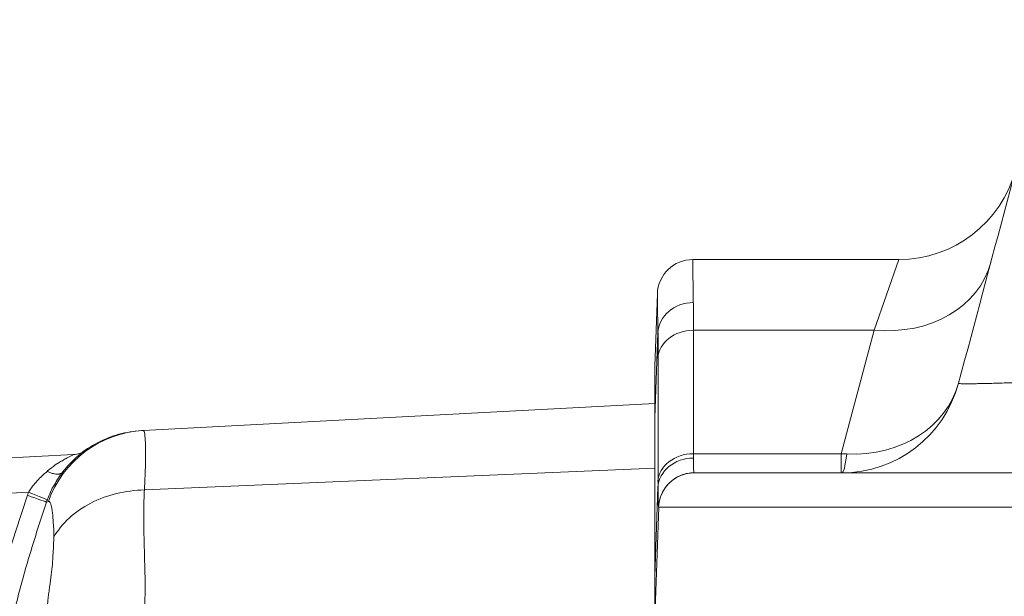
# Model space of a CAD drawing. Units: millimetres. Extents: x -36 to 246, y 93 to 291.
# Drawn here: x -8 to -6, y 261 to 262 of the extents above; entities that cross this region are included whole.
import ezdxf

# ---------------------------------------------------------------- set-up
doc = ezdxf.new("R2010")
doc.units = ezdxf.units.MM
doc.header["$MEASUREMENT"] = 0
doc.layers.add('レイヤー 2', color=7, linetype='Continuous', lineweight=0)

# ---------------------------------------------------------------- blocks, each defined once
blk = doc.blocks.new('Block_0')
at = {"layer": 'レイヤー 2', "color": 7, "lineweight": 5}
for p, q in [((-6.4767, 260.9718), (-6.4767, 260.9625)), ((-6.5536, 260.9117), (-6.5536, 260.8989))]:
    blk.add_line(p, q, dxfattribs=at)
for points in [[(-6.5605, 261.1613), (-6.5605, 261.1607), (-6.5605, 261.16), (-6.5605, 261.1593), (-6.5605, 261.1587), (-6.5605, 261.1573), (-6.5605, 261.156), (-6.5605, 261.154), (-6.5605, 261.1493), (-6.5605, 261.1439), (-6.5605, 261.1386), (-6.5605, 261.1332), (-6.5605, 261.1258), (-6.5605, 261.1184), (-6.5605, 261.1084), (-6.5605, 261.0977), (-6.5605, 261.089), (-6.5605, 261.0802), (-6.5605, 261.0722), (-6.5605, 261.0648), (-6.5605, 261.0588), (-6.5605, 261.0541), (-6.5605, 261.0494)], [(-7.6729, 261.0219), (-7.6722, 261.0219), (-7.6695, 261.0219)], [(-7.7992, 260.9761), (-7.7986, 260.9761), (-7.7966, 260.9781), (-7.7959, 260.9788)], [(-7.8748, 260.8681), (-7.8782, 260.8667), (-7.8789, 260.8667)], [(-6.5605, 260.7057), (-6.5605, 260.7037), (-6.5605, 260.7004), (-6.5605, 260.697), (-6.5605, 260.6937), (-6.5605, 260.6896), (-6.5605, 260.685), (-6.5605, 260.6803), (-6.5605, 260.6749), (-6.5605, 260.6695), (-6.5605, 260.6615), (-6.5605, 260.6541), (-6.5605, 260.6488), (-6.5605, 260.6434), (-6.5605, 260.6407), (-6.5605, 260.6387), (-6.5605, 260.6367), (-6.5605, 260.6347), (-6.5605, 260.6327), (-6.5605, 260.632)]]:
    blk.add_lwpolyline(points, dxfattribs=at)
for points in [[(-5.9023, 261.1244), (-5.8319, 261.3872), (-5.7622, 261.6492), (-5.6918, 261.912)], [(-6.0316, 261.3925), (-5.9129, 261.3925), (-5.8091, 261.4722), (-5.7789, 261.5868)], [(-6.478, 261.3925), (-6.5195, 261.3925), (-6.5537, 261.3596), (-6.5551, 261.3181)], [(-6.0853, 261.2392), (-5.9633, 261.2285), (-5.8581, 261.2895), (-5.8326, 261.386)], [(-6.477, 261.2991), (-6.5186, 261.2991), (-6.5521, 261.2703), (-6.5541, 261.2335)], [(-6.4767, 261.2392), (-6.4767, 261.2613), (-6.4767, 261.2814), (-6.4767, 261.2989)], [(-6.4767, 261.2392), (-6.5183, 261.2392), (-6.5518, 261.2124), (-6.5538, 261.1789)], [(-6.5536, 261.1787), (-6.5536, 261.1988), (-6.5536, 261.2169), (-6.5536, 261.2336)], [(-6.1553, 260.9303), (-6.0367, 260.9303), (-5.9328, 261.01), (-5.9026, 261.1247)], [(-6.1445, 260.9712), (-6.0272, 260.9665), (-5.928, 261.0288), (-5.9025, 261.1247)], [(-7.6693, 261.0219), (-7.7625, 261.0172), (-7.8436, 260.9562), (-7.8751, 260.8684)], [(-7.8202, 260.9702), (-7.8115, 260.9702), (-7.8027, 260.9736), (-7.7954, 260.9789)], [(-6.4767, 260.9718), (-6.5183, 260.9718), (-6.5518, 260.945), (-6.5538, 260.9115)], [(-6.4767, 260.9624), (-6.5183, 260.9624), (-6.5518, 260.9342), (-6.5538, 260.8987)], [(-6.1569, 260.9718), (-6.1529, 260.9718), (-6.1482, 260.9718), (-6.1442, 260.9712)], [(-6.1553, 260.9303), (-6.1513, 260.9303), (-6.148, 260.9444), (-6.1446, 260.9712)], [(-6.4754, 260.9303), (-6.5169, 260.9303), (-6.5504, 260.8974), (-6.5525, 260.8559)], [(-6.5029, 260.9254), (-6.5317, 260.914), (-6.5518, 260.8865), (-6.5525, 260.8557)], [(-6.4757, 260.9303), (-6.4851, 260.9303), (-6.4938, 260.9289), (-6.5032, 260.9256)], [(-7.8791, 260.8668), (-7.8791, 260.8668), (-7.8972, 260.8735), (-7.9206, 260.8816)], [(-7.9204, 260.8818), (-7.9197, 260.8838), (-7.919, 260.8859), (-7.9183, 260.8878)], [(-7.8771, 260.872), (-7.8771, 260.872), (-7.8952, 260.8794), (-7.918, 260.8881)], [(-7.8771, 260.872), (-7.8778, 260.8707), (-7.8785, 260.8687), (-7.8792, 260.8667)]]:
    blk.add_open_spline(points, degree=3, dxfattribs=at)
for points, knots in [([(-6.478, 261.3925), (-6.478, 261.3925), (-6.478, 261.3911), (-6.478, 261.3911), (-6.478, 261.3911), (-6.478, 261.3864), (-6.478, 261.3864), (-6.478, 261.3844), (-6.478, 261.3817), (-6.478, 261.3791), (-6.478, 261.3791), (-6.478, 261.3744), (-6.478, 261.3744), (-6.478, 261.3744), (-6.478, 261.3683), (-6.478, 261.3683), (-6.478, 261.3683), (-6.478, 261.3556), (-6.478, 261.3556), (-6.478, 261.3556), (-6.478, 261.3482), (-6.478, 261.3482), (-6.4773, 261.3455), (-6.4773, 261.3422), (-6.4773, 261.3395), (-6.4773, 261.3281), (-6.4773, 261.314), (-6.4773, 261.2993)], [0, 0, 0, 0, 1, 1, 1, 2, 2, 2, 3, 3, 3, 4, 4, 4, 5, 5, 5, 6, 6, 6, 7, 7, 7, 8, 8, 8, 9, 9, 9, 9]), ([(-6.5539, 261.2334), (-6.5539, 261.2334), (-6.5539, 261.2381), (-6.5539, 261.2381), (-6.5539, 261.2401), (-6.5539, 261.2414), (-6.5539, 261.2434), (-6.5539, 261.2434), (-6.5539, 261.2528), (-6.5539, 261.2528), (-6.5539, 261.2589), (-6.5539, 261.2642), (-6.5546, 261.2702), (-6.5546, 261.2702), (-6.5546, 261.2776), (-6.5546, 261.2776), (-6.5546, 261.2776), (-6.5546, 261.2843), (-6.5546, 261.2843), (-6.5546, 261.2843), (-6.5546, 261.2964), (-6.5546, 261.2964), (-6.5546, 261.2964), (-6.5546, 261.3018), (-6.5546, 261.3018), (-6.5546, 261.3031), (-6.5546, 261.3044), (-6.5546, 261.3058), (-6.5546, 261.3058), (-6.5546, 261.3125), (-6.5546, 261.3125), (-6.5546, 261.3125), (-6.5546, 261.3172), (-6.5546, 261.3172), (-6.5546, 261.3172), (-6.5546, 261.3178), (-6.5546, 261.3178)], [0, 0, 0, 0, 1, 1, 1, 2, 2, 2, 3, 3, 3, 4, 4, 4, 5, 5, 5, 6, 6, 6, 7, 7, 7, 8, 8, 8, 9, 9, 9, 10, 10, 10, 11, 11, 11, 12, 12, 12, 12]), ([(-5.9023, 261.1244), (-5.9023, 261.1244), (-5.9016, 261.1237), (-5.8989, 261.1237), (-5.8963, 261.1231), (-5.8922, 261.1231), (-5.8869, 261.1231), (-5.8869, 261.1231), (-5.8668, 261.1231), (-5.8668, 261.1231), (-5.8627, 261.1237), (-5.8587, 261.1237), (-5.854, 261.1237), (-5.8513, 261.1237), (-5.8487, 261.1237), (-5.8467, 261.1237), (-5.8467, 261.1237), (-5.8386, 261.1237), (-5.8386, 261.1237), (-5.8279, 261.1244), (-5.8165, 261.1244), (-5.8031, 261.1251), (-5.7904, 261.1251), (-5.7763, 261.1258), (-5.7609, 261.1264), (-5.7454, 261.1271), (-5.7287, 261.1278), (-5.7106, 261.1284), (-5.7019, 261.1291), (-5.6925, 261.1291), (-5.6831, 261.1298), (-5.6784, 261.1298), (-5.6737, 261.1304), (-5.669, 261.1304), (-5.6643, 261.1304), (-5.659, 261.1311), (-5.6543, 261.1311), (-5.6342, 261.1318), (-5.6134, 261.1331), (-5.592, 261.1338), (-5.5698, 261.1351), (-5.5477, 261.1365), (-5.5243, 261.1371), (-5.5008, 261.1385), (-5.4767, 261.1392), (-5.4519, 261.1405), (-5.4391, 261.1412), (-5.4264, 261.1418), (-5.4137, 261.1425), (-5.4137, 261.1425), (-5.3935, 261.1438), (-5.3935, 261.1438), (-5.3935, 261.1438), (-5.3741, 261.1445), (-5.3741, 261.1445), (-5.3473, 261.1465), (-5.3205, 261.1479), (-5.293, 261.1492), (-5.2662, 261.1506), (-5.238, 261.1526), (-5.2099, 261.1532), (-5.1817, 261.1552), (-5.1529, 261.1566), (-5.1234, 261.1586), (-5.0946, 261.1599), (-5.0644, 261.1619), (-5.035, 261.1633)], [0, 0, 0, 0, 1, 1, 1, 2, 2, 2, 3, 3, 3, 4, 4, 4, 5, 5, 5, 6, 6, 6, 7, 7, 7, 8, 8, 8, 9, 9, 9, 10, 10, 10, 11, 11, 11, 12, 12, 12, 13, 13, 13, 14, 14, 14, 15, 15, 15, 16, 16, 16, 17, 17, 17, 18, 18, 18, 19, 19, 19, 20, 20, 20, 21, 21, 21, 22, 22, 22, 22]), ([(-7.8441, 260.9316), (-7.834, 260.945), (-7.8226, 260.9571), (-7.8099, 260.9678), (-7.7972, 260.9785), (-7.7831, 260.9879), (-7.7683, 260.9953), (-7.7536, 261.0033), (-7.7382, 261.0094), (-7.7221, 261.0141), (-7.706, 261.0181), (-7.6893, 261.0208), (-7.6732, 261.0221)], [0, 0, 0, 0, 1, 1, 1, 2, 2, 2, 3, 3, 3, 4, 4, 4, 4]), ([(-7.6693, 261.0219), (-7.6693, 261.0219), (-7.6686, 261.0219), (-7.6686, 261.0219), (-7.6679, 261.0213), (-7.6679, 261.0206), (-7.6673, 261.0199), (-7.6673, 261.0186), (-7.6666, 261.0165), (-7.6659, 261.0139), (-7.6659, 261.0125), (-7.6659, 261.0105), (-7.6659, 261.0092), (-7.6653, 261.0078), (-7.6653, 261.0058), (-7.6653, 261.0038), (-7.6646, 260.9991), (-7.6646, 260.9944), (-7.6646, 260.9891), (-7.6646, 260.9891), (-7.6646, 260.9803), (-7.6646, 260.9803), (-7.6646, 260.9803), (-7.6646, 260.971), (-7.6646, 260.971), (-7.6646, 260.9643), (-7.6646, 260.9569), (-7.6646, 260.9488), (-7.6646, 260.9408), (-7.6653, 260.9321), (-7.6653, 260.9227), (-7.6659, 260.918), (-7.6659, 260.9133), (-7.6659, 260.9087), (-7.6659, 260.906), (-7.6666, 260.9033), (-7.6666, 260.9012), (-7.6666, 260.8999), (-7.6666, 260.8986), (-7.6666, 260.8973), (-7.6666, 260.8973), (-7.6666, 260.8952), (-7.6666, 260.8952), (-7.6666, 260.8952), (-7.6666, 260.8932), (-7.6666, 260.8932)], [0, 0, 0, 0, 1, 1, 1, 2, 2, 2, 3, 3, 3, 4, 4, 4, 5, 5, 5, 6, 6, 6, 7, 7, 7, 8, 8, 8, 9, 9, 9, 10, 10, 10, 11, 11, 11, 12, 12, 12, 13, 13, 13, 14, 14, 14, 15, 15, 15, 15]), ([(-7.8775, 260.9339), (-7.8714, 260.9386), (-7.8654, 260.9433), (-7.86, 260.9473), (-7.86, 260.9473), (-7.8513, 260.9527), (-7.8513, 260.9527), (-7.8486, 260.9547), (-7.8453, 260.956), (-7.8426, 260.958), (-7.8413, 260.9587), (-7.8399, 260.9594), (-7.8386, 260.9607), (-7.8372, 260.9614), (-7.8359, 260.9621), (-7.8346, 260.9627), (-7.8346, 260.9627), (-7.8272, 260.9661), (-7.8272, 260.9661), (-7.8265, 260.9668), (-7.8252, 260.9674), (-7.8245, 260.9681), (-7.8232, 260.9688), (-7.8225, 260.9688), (-7.8218, 260.9694), (-7.8212, 260.9694), (-7.8212, 260.9701), (-7.8205, 260.9701)], [0, 0, 0, 0, 1, 1, 1, 2, 2, 2, 3, 3, 3, 4, 4, 4, 5, 5, 5, 6, 6, 6, 7, 7, 7, 8, 8, 8, 9, 9, 9, 9]), ([(-6.4767, 260.9624), (-6.4767, 260.957), (-6.4767, 260.9523), (-6.4767, 260.9483), (-6.4767, 260.9483), (-6.4767, 260.9429), (-6.4767, 260.9429), (-6.4767, 260.9429), (-6.4767, 260.9383), (-6.4767, 260.9383), (-6.4767, 260.9356), (-6.476, 260.9336), (-6.476, 260.9322), (-6.476, 260.9309), (-6.476, 260.9302), (-6.476, 260.9302)], [0, 0, 0, 0, 1, 1, 1, 2, 2, 2, 3, 3, 3, 4, 4, 4, 5, 5, 5, 5]), ([(-7.918, 260.8881), (-7.9153, 260.8927), (-7.912, 260.8968), (-7.9093, 260.9015), (-7.906, 260.9055), (-7.9026, 260.9095), (-7.8993, 260.9129), (-7.8959, 260.9169), (-7.8919, 260.9202), (-7.8885, 260.9236), (-7.8852, 260.9276), (-7.8812, 260.9303), (-7.8771, 260.9336)], [0, 0, 0, 0, 1, 1, 1, 2, 2, 2, 3, 3, 3, 4, 4, 4, 4]), ([(-7.8775, 260.9339), (-7.8741, 260.9319), (-7.8701, 260.9306), (-7.8667, 260.9292), (-7.8634, 260.9286), (-7.86, 260.9279), (-7.8567, 260.9272), (-7.854, 260.9272), (-7.8513, 260.9272), (-7.8493, 260.9286), (-7.8473, 260.9292), (-7.8453, 260.9299), (-7.8439, 260.9319)], [0, 0, 0, 0, 1, 1, 1, 2, 2, 2, 3, 3, 3, 4, 4, 4, 4]), ([(-7.8444, 260.9316), (-7.8471, 260.9276), (-7.8505, 260.9229), (-7.8538, 260.9182), (-7.8565, 260.9142), (-7.8592, 260.9095), (-7.8619, 260.9041), (-7.8639, 260.9021), (-7.8652, 260.8994), (-7.8666, 260.8968), (-7.8666, 260.8968), (-7.8706, 260.8887), (-7.8706, 260.8887), (-7.8726, 260.8834), (-7.8753, 260.8773), (-7.8773, 260.872)], [0, 0, 0, 0, 1, 1, 1, 2, 2, 2, 3, 3, 3, 4, 4, 4, 5, 5, 5, 5]), ([(-7.8634, 260.7909), (-7.8547, 260.8056), (-7.8433, 260.8197), (-7.8299, 260.8324), (-7.8158, 260.8452), (-7.8004, 260.8559), (-7.7829, 260.8646), (-7.7655, 260.874), (-7.7474, 260.8807), (-7.7273, 260.8854), (-7.7079, 260.8901), (-7.6871, 260.8927), (-7.667, 260.8934)], [0, 0, 0, 0, 1, 1, 1, 2, 2, 2, 3, 3, 3, 4, 4, 4, 4]), ([(-7.6667, 260.8933), (-7.6687, 260.8691), (-7.6687, 260.8142), (-7.666, 260.7277), (-7.664, 260.66), (-7.6667, 260.6051), (-7.6747, 260.5608)], [0, 0, 0, 0, 1, 1, 1, 2, 2, 2, 2]), ([(-6.5526, 260.856), (-6.5526, 260.856), (-6.5526, 260.8567), (-6.5526, 260.8587), (-6.5533, 260.8607), (-6.5533, 260.8634), (-6.5533, 260.8667), (-6.5533, 260.8667), (-6.5533, 260.8728), (-6.5533, 260.8728), (-6.5533, 260.8748), (-6.5533, 260.8775), (-6.5533, 260.8801), (-6.5533, 260.8801), (-6.5533, 260.8889), (-6.5533, 260.8889), (-6.5533, 260.8889), (-6.5533, 260.8936), (-6.5533, 260.8936), (-6.5533, 260.8936), (-6.5533, 260.8962), (-6.5533, 260.8962), (-6.5533, 260.8962), (-6.5533, 260.8976), (-6.5533, 260.8976), (-6.5533, 260.8976), (-6.5533, 260.8982), (-6.5533, 260.8982), (-6.5533, 260.8982), (-6.5533, 260.8989), (-6.5533, 260.8989)], [0, 0, 0, 0, 1, 1, 1, 2, 2, 2, 3, 3, 3, 4, 4, 4, 5, 5, 5, 6, 6, 6, 7, 7, 7, 8, 8, 8, 9, 9, 9, 10, 10, 10, 10]), ([(-8.0676, 260.0057), (-8.0676, 260.0245), (-8.0676, 260.0433), (-8.0669, 260.0614), (-8.0669, 260.0801), (-8.0663, 260.0989), (-8.0656, 260.1177), (-8.0636, 260.1545), (-8.0616, 260.1921), (-8.0582, 260.2289), (-8.0522, 260.3027), (-8.0428, 260.3771), (-8.0307, 260.4501), (-8.018, 260.5238), (-8.0026, 260.5962), (-7.9845, 260.6686), (-7.9664, 260.7403), (-7.9443, 260.8114), (-7.9201, 260.8818)], [0, 0, 0, 0, 1, 1, 1, 2, 2, 2, 3, 3, 3, 4, 4, 4, 5, 5, 5, 6, 6, 6, 6]), ([(-7.8634, 260.7909), (-7.8634, 260.7909), (-7.8634, 260.8009), (-7.8634, 260.8009), (-7.8634, 260.8043), (-7.8634, 260.8069), (-7.8634, 260.8096), (-7.8641, 260.815), (-7.8641, 260.8204), (-7.8647, 260.825), (-7.8647, 260.8304), (-7.8654, 260.8344), (-7.8654, 260.8391), (-7.8661, 260.8431), (-7.8667, 260.8465), (-7.8667, 260.8498), (-7.8674, 260.8532), (-7.8681, 260.8559), (-7.8687, 260.8586), (-7.8687, 260.8599), (-7.8694, 260.8606), (-7.8694, 260.8619), (-7.8694, 260.8626), (-7.8701, 260.8632), (-7.8701, 260.8646), (-7.8714, 260.8673), (-7.8734, 260.8686), (-7.8748, 260.8679)], [0, 0, 0, 0, 1, 1, 1, 2, 2, 2, 3, 3, 3, 4, 4, 4, 5, 5, 5, 6, 6, 6, 7, 7, 7, 8, 8, 8, 9, 9, 9, 9]), ([(-7.8791, 260.8668), (-7.8851, 260.8494), (-7.8911, 260.832), (-7.8965, 260.8145), (-7.9019, 260.7971), (-7.9072, 260.7797), (-7.9126, 260.7622), (-7.9233, 260.7274), (-7.9334, 260.6919), (-7.9421, 260.657), (-7.9602, 260.586), (-7.9756, 260.5142), (-7.9877, 260.4425), (-7.9997, 260.3701), (-8.0084, 260.2977), (-8.0145, 260.2247), (-8.0205, 260.157), (-8.0232, 260.0893), (-8.0239, 260.0209)], [0, 0, 0, 0, 1, 1, 1, 2, 2, 2, 3, 3, 3, 4, 4, 4, 5, 5, 5, 6, 6, 6, 6]), ([(-7.9053, 260.4623), (-7.9053, 260.463), (-7.9053, 260.4637), (-7.9053, 260.465), (-7.9053, 260.4656), (-7.9053, 260.4663), (-7.9046, 260.4676), (-7.9046, 260.4676), (-7.9046, 260.4703), (-7.9046, 260.4703), (-7.9046, 260.471), (-7.9046, 260.4724), (-7.9046, 260.473), (-7.904, 260.4737), (-7.904, 260.475), (-7.904, 260.4757), (-7.904, 260.4764), (-7.904, 260.4777), (-7.904, 260.4784), (-7.9033, 260.4797), (-7.9033, 260.4811), (-7.9033, 260.4817), (-7.9033, 260.4831), (-7.9033, 260.4837), (-7.9026, 260.4851), (-7.9026, 260.4864), (-7.9026, 260.4871), (-7.9026, 260.4884), (-7.9026, 260.4898), (-7.9019, 260.4904), (-7.9019, 260.4918), (-7.9019, 260.4925), (-7.9019, 260.4938), (-7.9013, 260.4951), (-7.9013, 260.4965), (-7.9013, 260.4978), (-7.9013, 260.4985), (-7.9013, 260.4999), (-7.9006, 260.5012), (-7.9006, 260.5025), (-7.9006, 260.5038), (-7.8999, 260.5045), (-7.8999, 260.5059), (-7.8999, 260.5072), (-7.8999, 260.5085), (-7.8993, 260.5099), (-7.8993, 260.5112), (-7.8993, 260.5126), (-7.8986, 260.5139), (-7.8986, 260.5152), (-7.8986, 260.5166), (-7.8979, 260.5179), (-7.8979, 260.5193), (-7.8979, 260.5206), (-7.8972, 260.5219), (-7.8972, 260.5233), (-7.8972, 260.5246), (-7.8966, 260.526), (-7.8966, 260.528), (-7.8966, 260.5293), (-7.8959, 260.5307), (-7.8959, 260.532), (-7.8959, 260.5333), (-7.8952, 260.5347), (-7.8952, 260.5367), (-7.8946, 260.538), (-7.8946, 260.5394), (-7.8939, 260.542), (-7.8939, 260.5447), (-7.8932, 260.5467), (-7.8932, 260.5494), (-7.8926, 260.5521), (-7.8919, 260.5548), (-7.8919, 260.5575), (-7.8912, 260.5601), (-7.8912, 260.5622), (-7.8905, 260.5649), (-7.8905, 260.5675), (-7.8899, 260.5702), (-7.8892, 260.5729), (-7.8892, 260.5749), (-7.8885, 260.5776), (-7.8879, 260.5803), (-7.8879, 260.5829), (-7.8872, 260.5856), (-7.8865, 260.5883), (-7.8865, 260.5903), (-7.8859, 260.593), (-7.8859, 260.5957), (-7.8852, 260.5984), (-7.8845, 260.601), (-7.8845, 260.6037), (-7.8838, 260.6064), (-7.8832, 260.6091), (-7.8832, 260.6118), (-7.8825, 260.6144), (-7.8818, 260.6164), (-7.8818, 260.6198), (-7.8812, 260.6225), (-7.8805, 260.6252), (-7.8805, 260.6252), (-7.8798, 260.6319), (-7.8798, 260.6319), (-7.8792, 260.6339), (-7.8792, 260.6359), (-7.8785, 260.6386), (-7.8785, 260.6406), (-7.8778, 260.6433), (-7.8771, 260.6446), (-7.8771, 260.6446), (-7.8765, 260.652), (-7.8765, 260.652), (-7.8765, 260.654), (-7.8758, 260.656), (-7.8758, 260.658), (-7.8751, 260.66), (-7.8751, 260.6627), (-7.8751, 260.6647), (-7.8745, 260.6667), (-7.8745, 260.6688), (-7.8738, 260.6714), (-7.8738, 260.6727), (-7.8731, 260.6754), (-7.8731, 260.6775), (-7.8724, 260.6795), (-7.8724, 260.6815), (-7.8724, 260.6835), (-7.8718, 260.6855), (-7.8718, 260.6875), (-7.8711, 260.6895), (-7.8711, 260.6915), (-7.8711, 260.6935), (-7.8704, 260.6962), (-7.8704, 260.6982), (-7.8704, 260.6996), (-7.8698, 260.7016), (-7.8698, 260.7036), (-7.8691, 260.7056), (-7.8691, 260.7076), (-7.8691, 260.7096), (-7.8684, 260.7116), (-7.8684, 260.7137), (-7.8684, 260.7156), (-7.8678, 260.7177), (-7.8678, 260.7197), (-7.8678, 260.721), (-7.8678, 260.723), (-7.8671, 260.7251), (-7.8671, 260.727), (-7.8671, 260.7284), (-7.8664, 260.7304), (-7.8664, 260.7324), (-7.8664, 260.7344), (-7.8664, 260.7364), (-7.8657, 260.7384), (-7.8657, 260.7398), (-7.8657, 260.7418), (-7.8657, 260.7431), (-7.8657, 260.7451), (-7.8651, 260.7472), (-7.8651, 260.7485), (-7.8651, 260.7505), (-7.8651, 260.7525), (-7.8651, 260.7539), (-7.8644, 260.7559), (-7.8644, 260.7572), (-7.8644, 260.7592), (-7.8644, 260.7606), (-7.8644, 260.7626), (-7.8644, 260.7646), (-7.8637, 260.7659), (-7.8637, 260.7679), (-7.8637, 260.7693), (-7.8637, 260.7706), (-7.8637, 260.7726), (-7.8637, 260.7726), (-7.8637, 260.7773), (-7.8637, 260.7773), (-7.8637, 260.7793), (-7.8637, 260.7807), (-7.8631, 260.782), (-7.8631, 260.782), (-7.8631, 260.7867), (-7.8631, 260.7867), (-7.8631, 260.7867), (-7.8631, 260.7907), (-7.8631, 260.7907)], [0, 0, 0, 0, 1, 1, 1, 2, 2, 2, 3, 3, 3, 4, 4, 4, 5, 5, 5, 6, 6, 6, 7, 7, 7, 8, 8, 8, 9, 9, 9, 10, 10, 10, 11, 11, 11, 12, 12, 12, 13, 13, 13, 14, 14, 14, 15, 15, 15, 16, 16, 16, 17, 17, 17, 18, 18, 18, 19, 19, 19, 20, 20, 20, 21, 21, 21, 22, 22, 22, 23, 23, 23, 24, 24, 24, 25, 25, 25, 26, 26, 26, 27, 27, 27, 28, 28, 28, 29, 29, 29, 30, 30, 30, 31, 31, 31, 32, 32, 32, 33, 33, 33, 34, 34, 34, 35, 35, 35, 36, 36, 36, 37, 37, 37, 38, 38, 38, 39, 39, 39, 40, 40, 40, 41, 41, 41, 42, 42, 42, 43, 43, 43, 44, 44, 44, 45, 45, 45, 46, 46, 46, 47, 47, 47, 48, 48, 48, 49, 49, 49, 50, 50, 50, 51, 51, 51, 52, 52, 52, 53, 53, 53, 54, 54, 54, 55, 55, 55, 56, 56, 56, 57, 57, 57, 58, 58, 58, 59, 59, 59, 60, 60, 60, 61, 61, 61, 62, 62, 62, 62])]:
    blk.add_open_spline(points, degree=3, knots=knots, dxfattribs=at)

msp = doc.modelspace()

# ---------------------------------------------------------------- linework, layer by layer
at = {"layer": 'レイヤー 2', "color": 7, "lineweight": 5}
for p, q in [((-6.478, 261.3925), (-6.0316, 261.3925)), ((-6.0853, 261.2392), (-6.0317, 261.3927)), ((-6.5605, 261.1613), (-6.5551, 261.3182)), ((-6.5605, 261.0497), (-6.5538, 261.2334)), ((-6.0853, 261.2392), (-6.4767, 261.2392)), ((-6.4767, 261.2392), (-6.4767, 260.9718)), ((-6.1569, 260.9718), (-6.0852, 261.2393)), ((-6.5536, 260.9117), (-6.5536, 261.1784)), ((-7.6693, 261.0219), (-6.5606, 261.0802)), ((-6.5605, 260.7057), (-6.5605, 261.0496)), ((-8.0742, 260.9568), (-7.8202, 260.9702)), ((-6.4767, 260.9718), (-6.157, 260.9718)), ((-6.1569, 260.9303), (-6.1569, 260.9718)), ((-6.5605, 260.9408), (-7.6665, 260.8932)), ((-6.4754, 260.9303), (-5.598, 260.9303)), ((-6.5605, 260.7057), (-6.5538, 260.8988)), ((-7.918, 260.8881), (-8.0742, 260.88)), ((-6.5601, 260.6334), (-6.5521, 260.8559)), ((-6.5522, 260.856), (-5.6065, 260.856))]:
    msp.add_line(p, q, dxfattribs=at)

# ---------------------------------------------------------------- block references
at = {"layer": 'レイヤー 2'}
msp.add_blockref('Block_0', (0, 0), dxfattribs=at)

doc.saveas('drawing.dxf')
